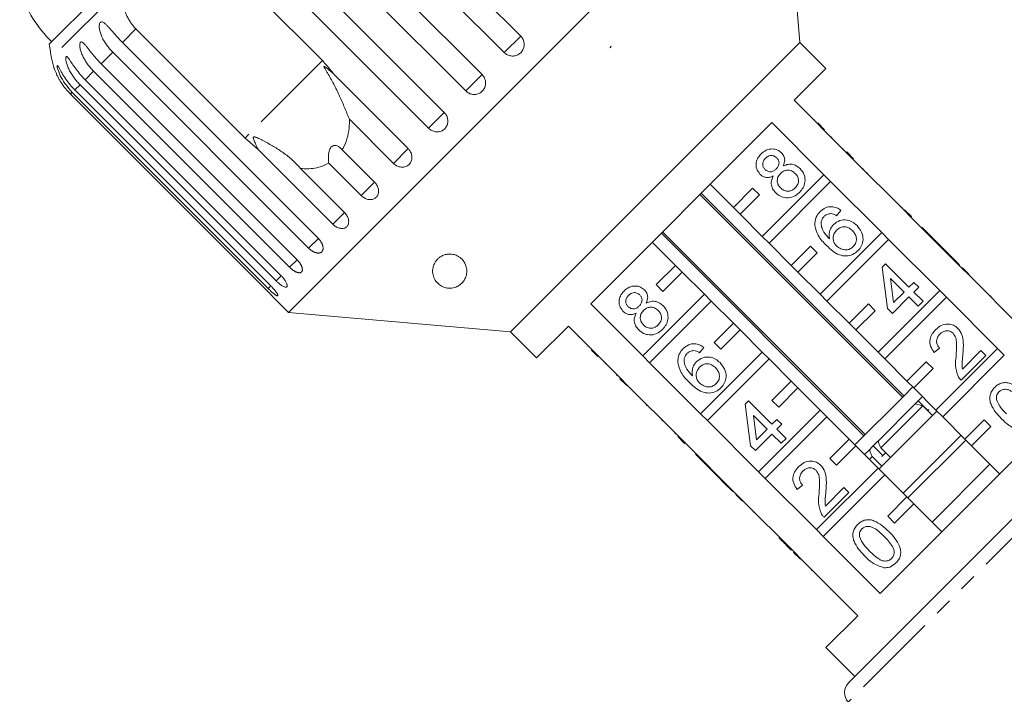
# Model space of a CAD drawing. Units: millimetres. Extents: x -132 to 592, y -84 to 357.
# Drawn here: x 239 to 312, y 273 to 323 of the extents above; entities that cross this region are included whole.
import ezdxf

# ---------------------------------------------------------------- set-up
doc = ezdxf.new("R2010")
doc.units = ezdxf.units.MM
doc.linetypes.add('PHANTOM', pattern=[12.7, 6.35, -1.27, 1.27, -1.27, 1.27, -1.27])

msp = doc.modelspace()

# ---------------------------------------------------------------- linework, layer by layer
at = {"color": 7, "linetype": 'Continuous', "lineweight": 15}
for p, q in [((295.107, 337.174), (259.045, 301.112)), ((296.531, 320.901), (295.107, 337.174)), ((261.705, 335.727), (276.066, 321.366)), ((274.853, 320.154), (260.492, 334.514)), ((258.878, 332.9), (273.239, 318.54)), ((272.041, 317.342), (257.681, 331.703)), ((256.107, 330.129), (270.467, 315.768)), ((269.314, 314.614), (254.953, 328.975)), ((253.537, 327.559), (261.533, 319.562)), ((247.378, 326.619), (241.518, 320.76)), ((255.864, 313.893), (247.868, 321.89)), ((246.876, 320.898), (261.236, 306.537)), ((296.531, 320.901), (275.318, 299.688)), ((282.615, 320.508), (282.677, 320.613)), ((282.699, 320.591), (282.615, 320.508)), ((282.677, 320.613), (282.699, 320.591)), ((298.44, 318.992), (296.531, 320.901)), ((260.524, 305.824), (246.163, 320.185)), ((245.317, 319.339), (259.678, 304.978)), ((296.107, 316.659), (298.44, 318.992)), ((259.127, 304.428), (244.767, 318.788)), ((262.348, 318.589), (267.818, 313.119)), ((258.133, 303.434), (243.772, 317.794)), ((244.147, 318.169), (258.508, 303.808)), ((243.078, 317.1), (257.438, 302.739)), ((257.565, 302.866), (243.205, 317.227)), ((243.394, 317.416), (257.755, 303.056)), ((299.925, 312.84), (296.107, 316.659)), ((296.897, 315.939), (296.862, 315.903)), ((266.738, 312.038), (263.511, 315.265)), ((281.196, 301.748), (294.471, 315.023)), ((294.471, 315.023), (298.289, 311.205)), ((297.599, 315.238), (297.563, 315.202)), ((297.839, 314.997), (298.334, 314.502)), ((298.153, 314.683), (298.117, 314.648)), ((298.859, 313.977), (298.824, 313.942)), ((256.818, 313.058), (255.864, 313.893)), ((262.288, 307.588), (256.818, 313.058)), ((262.98, 313.035), (265.357, 310.658)), ((299.713, 313.123), (299.678, 313.088)), ((299.961, 312.876), (299.925, 312.84)), ((299.925, 312.84), (300.42, 312.345)), ((299.961, 312.876), (300.456, 312.381)), ((264.376, 309.677), (261.999, 312.054)), ((300.456, 312.381), (300.42, 312.345)), ((304.168, 308.598), (300.42, 312.345)), ((259.918, 311.673), (263.145, 308.446)), ((298.289, 311.205), (293.773, 306.689)), ((298.784, 310.71), (298.289, 311.205)), ((301.175, 311.661), (301.139, 311.626)), ((301.491, 311.346), (301.455, 311.31)), ((291.652, 308.81), (289.955, 310.507)), ((294.268, 306.194), (298.784, 310.71)), ((298.784, 310.71), (302.532, 306.962)), ((289.203, 309.755), (304.052, 294.906)), ((304.142, 294.995), (289.292, 309.844)), ((293.066, 310.224), (291.652, 308.81)), ((292.147, 308.315), (293.561, 309.729)), ((293.561, 309.729), (293.066, 310.224)), ((302.653, 310.183), (302.618, 310.147)), ((291.652, 308.81), (292.147, 308.315)), ((293.773, 306.689), (292.147, 308.315)), ((299.534, 308.595), (299.214, 308.203)), ((303.991, 308.846), (303.955, 308.81)), ((304.203, 308.633), (304.168, 308.598)), ((304.168, 308.598), (304.663, 308.103)), ((304.203, 308.633), (304.698, 308.138)), ((304.698, 308.138), (304.663, 308.103)), ((308.411, 304.355), (304.663, 308.103)), ((286.375, 306.927), (301.224, 292.078)), ((301.314, 292.167), (286.464, 307.016)), ((302.532, 306.962), (298.016, 302.446)), ((303.027, 306.467), (302.532, 306.962)), ((305.488, 307.349), (305.452, 307.313)), ((307.199, 305.638), (305.488, 307.349)), ((285.712, 306.264), (287.409, 304.567)), ((293.773, 306.689), (294.268, 306.194)), ((295.895, 304.567), (294.268, 306.194)), ((298.511, 301.951), (303.027, 306.467)), ((303.027, 306.467), (306.775, 302.719)), ((297.309, 305.981), (295.895, 304.567)), ((296.39, 304.072), (297.804, 305.486)), ((297.804, 305.486), (297.309, 305.981)), ((307.199, 305.638), (307.163, 305.602)), ((307.555, 305.281), (307.199, 305.638)), ((307.555, 305.281), (307.52, 305.246)), ((308.232, 304.604), (307.555, 305.281)), ((287.409, 304.567), (285.995, 303.153)), ((287.904, 304.072), (287.409, 304.567)), ((295.895, 304.567), (296.39, 304.072)), ((302.564, 304.425), (302.814, 304.675)), ((302.814, 304.675), (304.525, 302.964)), ((308.232, 304.604), (308.197, 304.569)), ((286.49, 302.658), (287.904, 304.072)), ((287.904, 304.072), (289.531, 302.446)), ((298.016, 302.446), (296.39, 304.072)), ((302.956, 301.395), (302.564, 304.425)), ((308.446, 304.39), (308.411, 304.355)), ((308.411, 304.355), (308.905, 303.86)), ((308.446, 304.39), (308.941, 303.895)), ((308.941, 303.895), (308.905, 303.86)), ((312.653, 300.112), (308.905, 303.86)), ((285.995, 303.153), (286.49, 302.658)), ((304.168, 302.607), (303.167, 303.609)), ((303.167, 303.609), (303.396, 301.835)), ((304.525, 302.964), (304.881, 303.32)), ((304.881, 303.32), (305.238, 302.964)), ((309.729, 303.107), (309.694, 303.072)), ((289.531, 302.446), (285.015, 297.93)), ((290.026, 301.951), (289.531, 302.446)), ((298.016, 302.446), (298.511, 301.951)), ((306.775, 302.719), (302.259, 298.203)), ((303.396, 301.835), (304.168, 302.607)), ((305.238, 302.964), (304.881, 302.607)), ((304.881, 302.607), (305.558, 301.93)), ((307.27, 302.224), (306.775, 302.719)), ((258.04, 302.117), (259.045, 301.112)), ((285.015, 297.93), (281.196, 301.748)), ((285.51, 297.435), (290.026, 301.951)), ((290.026, 301.951), (291.652, 300.325)), ((300.137, 300.325), (298.511, 301.951)), ((301.552, 301.739), (300.137, 300.325)), ((302.047, 301.244), (301.552, 301.739)), ((302.754, 297.708), (307.27, 302.224)), ((304.525, 302.251), (303.313, 301.039)), ((305.202, 301.573), (304.525, 302.251)), ((305.558, 301.93), (305.202, 301.573)), ((307.27, 302.224), (311.017, 298.477)), ((310.514, 302.323), (310.478, 302.287)), ((310.549, 302.287), (310.514, 302.323)), ((310.549, 302.287), (310.514, 302.252)), ((259.045, 301.112), (275.318, 299.688)), ((300.632, 299.83), (302.047, 301.244)), ((303.313, 301.039), (302.956, 301.395)), ((311.47, 301.366), (311.435, 301.331)), ((291.652, 300.325), (290.238, 298.91)), ((292.147, 299.83), (291.652, 300.325)), ((300.137, 300.325), (300.632, 299.83)), ((275.318, 299.688), (277.227, 297.779)), ((277.227, 297.779), (279.561, 300.112)), ((279.561, 300.112), (283.379, 296.294)), ((290.733, 298.415), (292.147, 299.83)), ((292.147, 299.83), (293.773, 298.203)), ((302.259, 298.203), (300.632, 299.83)), ((280.28, 299.322), (280.316, 299.357)), ((290.238, 298.91), (290.733, 298.415)), ((280.991, 298.612), (281.026, 298.647)), ((281.717, 297.885), (281.222, 298.38)), ((281.536, 298.066), (281.571, 298.102)), ((289.494, 298.554), (289.173, 298.162)), ((293.773, 298.203), (289.257, 293.687)), ((294.268, 297.708), (293.773, 298.203)), ((302.259, 298.203), (302.754, 297.708)), ((306.77, 298.508), (306.378, 298.187)), ((311.017, 298.477), (306.501, 293.961)), ((308.44, 296.97), (309.8, 298.33)), ((309.8, 298.33), (310.156, 297.973)), ((311.512, 297.982), (311.017, 298.477)), ((282.251, 297.351), (282.287, 297.386)), ((285.015, 297.93), (285.51, 297.435)), ((289.257, 293.687), (285.51, 297.435)), ((289.752, 293.192), (294.268, 297.708)), ((294.268, 297.708), (295.895, 296.082)), ((304.38, 296.082), (302.754, 297.708)), ((305.794, 297.496), (304.38, 296.082)), ((306.289, 297.001), (305.794, 297.496)), ((306.996, 293.466), (311.512, 297.982)), ((310.156, 297.973), (308.339, 296.156)), ((304.875, 295.587), (306.289, 297.001)), ((283.096, 296.506), (283.132, 296.541)), ((283.344, 296.259), (283.379, 296.294)), ((283.839, 295.764), (283.344, 296.259)), ((283.874, 295.799), (283.379, 296.294)), ((295.895, 296.082), (294.481, 294.668)), ((296.39, 295.587), (295.895, 296.082)), ((300.089, 273.972), (322.247, 296.13)), ((304.38, 296.082), (304.875, 295.587)), ((283.839, 295.764), (283.874, 295.799)), ((283.874, 295.799), (287.622, 292.051)), ((294.975, 294.173), (296.39, 295.587)), ((296.39, 295.587), (298.016, 293.961)), ((304.804, 295.658), (304.115, 294.968)), ((306.501, 293.961), (304.875, 295.587)), ((284.558, 295.044), (284.593, 295.08)), ((292.523, 294.384), (292.773, 294.634)), ((292.773, 294.634), (294.484, 292.923)), ((294.481, 294.668), (294.975, 294.173)), ((304.115, 294.968), (300.562, 291.415)), ((305.282, 294.721), (304.978, 294.417)), ((305.81, 294.033), (305.202, 294.641)), ((305.511, 294.951), (305.282, 294.721)), ((285.271, 294.332), (285.306, 294.367)), ((285.271, 294.332), (285.306, 294.296)), ((285.306, 294.296), (285.342, 294.331)), ((285.52, 294.082), (285.556, 294.117)), ((292.915, 291.354), (292.523, 294.384)), ((298.016, 293.961), (293.5, 289.445)), ((298.511, 293.466), (298.016, 293.961)), ((304.978, 294.417), (302.258, 291.697)), ((306.572, 293.89), (302.329, 289.647)), ((315.684, 293.81), (302.41, 280.535)), ((305.532, 294.264), (302.457, 291.189)), ((304.978, 294.417), (305.532, 294.264)), ((305.532, 294.264), (306.239, 293.557)), ((305.969, 293.994), (305.885, 293.91)), ((306.501, 293.961), (306.996, 293.466)), ((286.422, 293.18), (286.458, 293.215)), ((289.257, 293.687), (289.752, 293.192)), ((293.5, 289.445), (289.752, 293.192)), ((294.127, 292.566), (293.126, 293.568)), ((293.126, 293.568), (293.355, 291.794)), ((293.995, 288.95), (298.511, 293.466)), ((294.484, 292.923), (294.84, 293.279)), ((294.84, 293.279), (295.197, 292.923)), ((298.511, 293.466), (300.137, 291.839)), ((308.623, 291.839), (306.996, 293.466)), ((310.037, 293.253), (308.623, 291.839)), ((310.532, 292.759), (310.037, 293.253)), ((293.355, 291.794), (294.127, 292.566)), ((295.197, 292.923), (294.84, 292.566)), ((294.84, 292.566), (295.517, 291.889)), ((309.118, 291.344), (310.532, 292.759)), ((287.374, 292.229), (287.409, 292.264)), ((287.586, 292.016), (287.622, 292.051)), ((288.081, 291.521), (287.586, 292.016)), ((288.117, 291.556), (287.622, 292.051)), ((288.081, 291.521), (288.117, 291.556)), ((288.117, 291.556), (291.864, 287.809)), ((294.484, 292.21), (293.272, 290.998)), ((295.161, 291.533), (294.484, 292.21)), ((295.517, 291.889), (295.161, 291.533)), ((300.137, 291.839), (298.723, 290.425)), ((300.632, 291.344), (300.137, 291.839)), ((302.235, 291.674), (301.837, 291.276)), ((308.34, 292.122), (304.097, 287.879)), ((308.693, 291.769), (304.451, 287.526)), ((308.623, 291.839), (309.118, 291.344)), ((293.272, 290.998), (292.915, 291.354)), ((299.218, 289.93), (300.632, 291.344)), ((300.632, 291.344), (302.259, 289.718)), ((301.621, 291.06), (301.269, 290.708)), ((301.837, 291.276), (301.621, 291.06)), ((301.899, 291.338), (302.507, 290.73)), ((303.164, 290.482), (302.457, 291.189)), ((302.814, 290.839), (302.541, 290.566)), ((311.168, 289.294), (309.118, 291.344)), ((288.871, 290.732), (288.906, 290.767)), ((288.871, 290.732), (290.582, 289.021)), ((298.723, 290.425), (299.218, 289.93)), ((301.82, 290.552), (301.622, 290.354)), ((301.82, 290.552), (302.527, 289.845)), ((293.5, 289.445), (293.995, 288.95)), ((302.259, 289.718), (297.743, 285.202)), ((302.754, 289.223), (302.259, 289.718)), ((310.461, 290.001), (306.218, 285.758)), ((290.582, 289.021), (290.617, 289.056)), ((290.582, 289.021), (290.938, 288.664)), ((290.938, 288.664), (290.973, 288.7)), ((290.938, 288.664), (291.615, 287.987)), ((297.743, 285.202), (293.995, 288.95)), ((298.238, 284.707), (302.754, 289.223)), ((302.754, 289.223), (304.38, 287.597)), ((291.615, 287.987), (291.651, 288.022)), ((296.729, 288.467), (296.337, 288.146)), ((298.399, 286.929), (299.759, 288.289)), ((299.759, 288.289), (300.116, 287.932)), ((291.829, 287.773), (291.864, 287.809)), ((292.324, 287.278), (291.829, 287.773)), ((292.359, 287.314), (291.864, 287.809)), ((292.324, 287.278), (292.359, 287.314)), ((292.359, 287.314), (296.107, 283.566)), ((300.116, 287.932), (298.298, 286.115)), ((304.38, 287.597), (302.966, 286.182)), ((304.875, 287.102), (304.38, 287.597)), ((293.112, 286.49), (293.148, 286.525)), ((303.461, 285.687), (304.875, 287.102)), ((304.875, 287.102), (306.926, 285.051)), ((302.966, 286.182), (303.461, 285.687)), ((293.88, 285.722), (293.915, 285.758)), ((297.743, 285.202), (298.238, 284.707)), ((295.02, 284.582), (295.056, 284.617)), ((302.41, 280.535), (298.238, 284.707)), ((295.536, 284.066), (295.572, 284.101)), ((295.536, 284.066), (295.893, 283.71)), ((295.893, 283.71), (295.928, 283.745)), ((296.071, 283.531), (296.107, 283.566)), ((296.566, 283.036), (296.071, 283.531)), ((296.602, 283.071), (296.107, 283.566)), ((296.566, 283.036), (296.602, 283.071)), ((296.602, 283.071), (300.774, 278.899)), ((297.39, 282.213), (297.425, 282.248)), ((297.945, 281.728), (297.91, 281.692)), ((300.206, 279.397), (300.241, 279.432)), ((300.774, 278.899), (298.44, 276.566)), ((298.44, 276.566), (300.562, 274.444))]:
    msp.add_line(p, q, dxfattribs=at)
at = {"color": 8, "linetype": 'PHANTOM', "lineweight": 0}
for p, q in [((246.935, 325.005), (241.68, 319.749)), ((247.868, 321.89), (246.876, 320.898)), ((276.066, 321.366), (274.853, 320.154)), ((246.163, 320.185), (245.317, 319.339)), ((261.533, 319.562), (255.864, 313.893)), ((244.767, 318.788), (244.147, 318.169)), ((273.239, 318.54), (272.041, 317.342)), ((243.772, 317.794), (243.394, 317.416)), ((243.205, 317.227), (243.078, 317.1)), ((270.467, 315.768), (269.314, 314.614)), ((267.818, 313.119), (266.738, 312.038)), ((265.357, 310.658), (264.376, 309.677)), ((263.145, 308.446), (262.288, 307.588)), ((261.237, 306.537), (260.524, 305.824)), ((259.678, 304.978), (259.127, 304.428)), ((258.508, 303.808), (258.133, 303.434)), ((257.763, 303.063), (257.565, 302.866)), ((323.649, 296.142), (300.077, 272.57)), ((298.799, 280.803), (298.834, 280.839))]:
    msp.add_line(p, q, dxfattribs=at)
at = {"color": 7, "linetype": 'Continuous', "lineweight": 15}
for centre, radius, start, end in [((248.766, 328.008), 10, 199.62307, 225), ((271.217, 325.003), 30, 188.1301, 190.08479), ((246.603, 320.625), 5, 190.08479, 199.23432), ((300.796, 273.265), 1, 135, 224)]:
    msp.add_arc(centre, radius, start, end, dxfattribs=at)
for points, knots in [([(247.868, 321.89), (247.803, 321.958), (247.672, 322.095), (247.499, 322.322), (247.342, 322.566), (247.208, 322.822), (247.097, 323.087), (247.009, 323.358), (246.943, 323.639), (246.888, 324.008), (246.867, 324.469), (246.913, 324.825), (246.935, 325.005)], [0, 0, 0, 0, 0.083084, 0.166793, 0.252468, 0.338818, 0.421913, 0.505601, 0.591105, 0.677212, 0.836894, 1, 1, 1, 1]), ([(246.163, 320.185), (246.085, 320.266), (245.929, 320.43), (245.718, 320.699), (245.527, 320.988), (245.37, 321.287), (245.269, 321.544), (245.213, 321.746), (245.185, 321.891), (245.173, 322.025), (245.175, 322.156), (245.2, 322.284), (245.258, 322.375), (245.343, 322.41), (245.435, 322.389), (245.528, 322.335), (245.636, 322.25), (245.769, 322.119), (245.927, 321.945), (246.087, 321.76), (246.309, 321.504), (246.569, 321.211), (246.784, 320.992), (246.876, 320.898)], [0, 0, 0, 0, 0.065113, 0.130634, 0.197624, 0.265287, 0.325715, 0.356656, 0.387962, 0.413091, 0.438797, 0.471408, 0.504272, 0.532549, 0.568464, 0.595382, 0.623016, 0.672124, 0.722422, 0.77207, 0.822096, 0.924107, 1, 1, 1, 1]), ([(274.853, 320.154), (274.929, 320.091), (275.081, 319.966), (275.371, 319.888), (275.667, 319.904), (275.938, 320.019), (276.154, 320.216), (276.292, 320.473), (276.337, 320.761), (276.285, 321.049), (276.175, 321.25), (276.087, 321.344), (276.066, 321.366)], [0, 0, 0, 0, 0.108578, 0.217172, 0.325379, 0.432579, 0.538828, 0.644617, 0.750645, 0.857487, 0.965356, 1, 1, 1, 1]), ([(244.767, 318.788), (244.689, 318.87), (244.532, 319.033), (244.321, 319.303), (244.13, 319.591), (243.971, 319.889), (243.868, 320.142), (243.807, 320.339), (243.775, 320.48), (243.756, 320.608), (243.75, 320.732), (243.764, 320.848), (243.808, 320.925), (243.876, 320.943), (243.952, 320.907), (244.033, 320.84), (244.128, 320.742), (244.248, 320.598), (244.394, 320.413), (244.545, 320.218), (244.757, 319.953), (245.011, 319.654), (245.226, 319.433), (245.317, 319.339)], [0, 0, 0, 0, 0.065113, 0.130634, 0.197624, 0.265287, 0.325715, 0.356656, 0.387962, 0.413091, 0.438797, 0.471408, 0.504272, 0.532549, 0.568464, 0.595382, 0.623016, 0.672124, 0.722422, 0.77207, 0.822096, 0.924107, 1, 1, 1, 1]), ([(243.772, 317.794), (243.694, 317.876), (243.538, 318.039), (243.326, 318.308), (243.133, 318.594), (242.971, 318.889), (242.862, 319.136), (242.795, 319.328), (242.757, 319.462), (242.732, 319.584), (242.717, 319.698), (242.718, 319.802), (242.745, 319.862), (242.795, 319.862), (242.856, 319.811), (242.924, 319.731), (243.006, 319.62), (243.114, 319.464), (243.248, 319.266), (243.391, 319.063), (243.594, 318.789), (243.842, 318.485), (244.056, 318.263), (244.147, 318.169)], [0, 0, 0, 0, 0.065113, 0.130634, 0.197624, 0.265287, 0.325715, 0.356656, 0.387962, 0.413091, 0.438797, 0.471408, 0.504272, 0.532549, 0.568464, 0.595382, 0.623016, 0.672124, 0.722422, 0.77207, 0.822096, 0.924107, 1, 1, 1, 1]), ([(241.881, 318.98), (241.881, 318.982), (241.877, 318.991), (241.891, 318.953), (241.92, 318.876), (241.963, 318.77), (242.021, 318.635), (242.105, 318.454), (242.218, 318.237), (242.346, 318.019), (242.535, 317.731), (242.774, 317.417), (242.987, 317.195), (243.078, 317.1)], [0, 0, 0, 0, 0.009151, 0.065671, 0.137457, 0.191261, 0.246494, 0.344649, 0.445184, 0.544419, 0.64441, 0.848306, 1, 1, 1, 1]), ([(243.205, 317.227), (242.905, 317.577), (242.467, 318.09), (242.18, 318.778), (242.103, 319.056), (242.086, 319.17), (242.096, 319.213), (242.128, 319.195), (242.187, 319.108), (242.311, 318.889), (242.593, 318.392), (242.972, 317.856), (243.304, 317.511), (243.394, 317.416)], [0, 0, 0, 0, 0.264793, 0.3872627, 0.4380997, 0.4708121, 0.503779, 0.5321446, 0.5681717, 0.6227325, 0.7221881, 0.9238693, 1, 1, 1, 1]), ([(261.533, 319.562), (261.782, 319.294), (262.07, 318.983), (262.314, 318.637), (262.348, 318.589)], [0, 0, 0, 0, 0.859315, 1, 1, 1, 1]), ([(262.348, 318.589), (262.301, 318.633), (262.19, 318.738), (262.041, 318.867), (261.905, 318.978), (261.818, 319.045), (261.748, 319.094), (261.703, 319.122), (261.672, 319.135), (261.657, 319.137), (261.65, 319.132), (261.648, 319.121), (261.653, 319.099), (261.667, 319.066), (261.693, 319.018), (261.732, 318.949), (261.802, 318.833), (261.94, 318.603), (262.137, 318.267), (262.365, 317.846), (262.584, 317.412), (262.788, 316.979), (262.98, 316.548), (263.13, 316.194), (263.248, 315.909), (263.336, 315.693), (263.424, 315.478), (263.482, 315.336), (263.511, 315.265)], [0, 0, 0, 0, 0.038178, 0.090614, 0.116881, 0.143184, 0.156402, 0.16975, 0.17654, 0.18019, 0.183477, 0.187141, 0.190766, 0.200588, 0.210315, 0.224916, 0.247698, 0.290203, 0.380391, 0.470871, 0.562232, 0.653901, 0.739361, 0.825162, 0.868686, 0.912275, 0.956091, 1, 1, 1, 1]), ([(272.041, 317.342), (272.077, 317.309), (272.15, 317.243), (272.277, 317.169), (272.414, 317.115), (272.557, 317.086), (272.704, 317.08), (272.847, 317.1), (272.985, 317.144), (273.112, 317.21), (273.226, 317.297), (273.322, 317.401), (273.4, 317.521), (273.456, 317.652), (273.49, 317.791), (273.5, 317.934), (273.486, 318.078), (273.448, 318.218), (273.387, 318.351), (273.324, 318.445), (273.272, 318.506), (273.25, 318.529), (273.239, 318.54)], [0, 0, 0, 0, 0.053522, 0.108588, 0.162112, 0.217197, 0.270523, 0.325425, 0.378254, 0.432643, 0.485009, 0.538908, 0.591054, 0.644707, 0.696977, 0.750741, 0.803414, 0.857588, 0.910765, 0.965463, 0.982707, 1, 1, 1, 1]), ([(269.314, 314.614), (269.35, 314.582), (269.422, 314.516), (269.548, 314.44), (269.683, 314.385), (269.824, 314.353), (269.968, 314.345), (270.108, 314.361), (270.242, 314.401), (270.365, 314.463), (270.476, 314.547), (270.568, 314.647), (270.642, 314.764), (270.695, 314.891), (270.726, 315.027), (270.734, 315.167), (270.717, 315.31), (270.678, 315.448), (270.616, 315.58), (270.552, 315.673), (270.5, 315.734), (270.478, 315.757), (270.467, 315.768)], [0, 0, 0, 0, 0.0535219, 0.1085881, 0.1621116, 0.2171971, 0.2705235, 0.3254245, 0.3782544, 0.4326434, 0.4850094, 0.5389075, 0.5910544, 0.6447075, 0.6969772, 0.7507406, 0.8034144, 0.8575877, 0.9107653, 0.9654628, 0.9827068, 1, 1, 1, 1]), ([(263.511, 315.265), (263.512, 315.121), (263.515, 314.696), (263.408, 314.006), (263.198, 313.414), (263.024, 313.111), (262.98, 313.035)], [0, 0, 0, 0, 0.177943, 0.522436, 0.880483, 1, 1, 1, 1]), ([(259.918, 311.673), (259.83, 311.779), (259.652, 311.991), (259.343, 312.284), (259.009, 312.563), (258.554, 312.899), (257.963, 313.279), (257.351, 313.621), (256.931, 313.832), (256.735, 313.918), (256.648, 313.951), (256.584, 313.97), (256.54, 313.978), (256.508, 313.976), (256.489, 313.97), (256.477, 313.958), (256.468, 313.942), (256.463, 313.904), (256.481, 313.816), (256.528, 313.69), (256.606, 313.506), (256.703, 313.296), (256.78, 313.138), (256.818, 313.058)], [0, 0, 0, 0, 0.085186, 0.17101, 0.258375, 0.346134, 0.505331, 0.66615, 0.745116, 0.770693, 0.786808, 0.797473, 0.807796, 0.811778, 0.815802, 0.818571, 0.821334, 0.825999, 0.839652, 0.870495, 0.90164, 0.950789, 1, 1, 1, 1]), ([(262.98, 313.035), (262.865, 313.147), (262.703, 313.305), (262.446, 313.364), (262.284, 313.331), (262.157, 313.222), (262.061, 313.058), (261.986, 312.787), (261.964, 312.433), (261.988, 312.177), (261.999, 312.054)], [0, 0, 0, 0, 0.248281, 0.347973, 0.448592, 0.520497, 0.592339, 0.692714, 0.852659, 1, 1, 1, 1]), ([(266.738, 312.038), (266.813, 311.975), (266.963, 311.848), (267.241, 311.757), (267.517, 311.755), (267.767, 311.847), (267.96, 312.022), (268.077, 312.258), (268.106, 312.529), (268.042, 312.806), (267.927, 313.003), (267.84, 313.096), (267.818, 313.119)], [0, 0, 0, 0, 0.1085777, 0.2171715, 0.3253792, 0.4325788, 0.5388276, 0.6446174, 0.7506446, 0.8574871, 0.9653559, 1, 1, 1, 1]), ([(293.606, 311.245), (293.51, 311.369), (293.317, 311.617), (293.301, 312.071), (293.44, 312.451), (293.603, 312.634), (293.684, 312.726)], [0, 0, 0, 0, 0.279271, 0.558676, 0.779074, 1, 1, 1, 1]), ([(293.684, 312.726), (293.805, 312.829), (294.045, 313.035), (294.489, 313.118), (294.895, 313.041), (295.087, 312.883), (295.183, 312.804)], [0, 0, 0, 0, 0.280348, 0.559692, 0.779821, 1, 1, 1, 1]), ([(294.836, 312.438), (294.767, 312.493), (294.63, 312.602), (294.377, 312.623), (294.163, 312.546), (294.061, 312.455), (294.01, 312.409)], [0, 0, 0, 0, 0.279693, 0.559145, 0.779317, 1, 1, 1, 1]), ([(295.183, 312.804), (295.246, 312.73), (295.37, 312.581), (295.453, 312.23), (295.368, 311.992), (295.316, 311.847)], [0, 0, 0, 0, 0.280612, 0.560833, 1, 1, 1, 1]), ([(261.999, 312.054), (261.763, 311.938), (261.351, 311.737), (260.682, 311.636), (260.221, 311.639), (259.963, 311.668), (259.918, 311.673)], [0, 0, 0, 0, 0.376312, 0.655075, 0.940634, 1, 1, 1, 1]), ([(294.01, 312.409), (293.953, 312.345), (293.84, 312.217), (293.792, 311.976), (293.836, 311.756), (293.921, 311.652), (293.964, 311.6)], [0, 0, 0, 0, 0.2803652, 0.5593665, 0.7797012, 1, 1, 1, 1]), ([(294.797, 311.628), (294.854, 311.693), (294.968, 311.821), (295.016, 312.064), (294.966, 312.283), (294.879, 312.387), (294.836, 312.438)], [0, 0, 0, 0, 0.280478, 0.559259, 0.779576, 1, 1, 1, 1]), ([(295.316, 311.847), (295.432, 311.895), (295.665, 311.992), (296.132, 311.973), (296.392, 311.773), (296.551, 311.65)], [0, 0, 0, 0, 0.281226, 0.561787, 1, 1, 1, 1]), ([(294.581, 311.112), (294.489, 311.074), (294.306, 310.999), (294.023, 310.998), (293.781, 311.09), (293.664, 311.193), (293.606, 311.245)], [0, 0, 0, 0, 0.28031, 0.559637, 0.779691, 1, 1, 1, 1]), ([(293.964, 311.6), (294.033, 311.543), (294.17, 311.431), (294.428, 311.406), (294.643, 311.489), (294.746, 311.582), (294.797, 311.628)], [0, 0, 0, 0, 0.279936, 0.558845, 0.779075, 1, 1, 1, 1]), ([(294.759, 309.877), (294.676, 309.974), (294.51, 310.165), (294.414, 310.516), (294.447, 310.844), (294.536, 311.022), (294.581, 311.112)], [0, 0, 0, 0, 0.280187, 0.559469, 0.779548, 1, 1, 1, 1]), ([(295.107, 311.297), (295.034, 311.211), (294.889, 311.04), (294.854, 310.718), (294.937, 310.44), (295.052, 310.307), (295.109, 310.241)], [0, 0, 0, 0, 0.280111, 0.558976, 0.779307, 1, 1, 1, 1]), ([(296.189, 311.299), (296.101, 311.372), (295.924, 311.518), (295.595, 311.561), (295.31, 311.474), (295.174, 311.356), (295.107, 311.297)], [0, 0, 0, 0, 0.27997, 0.559316, 0.779349, 1, 1, 1, 1]), ([(296.187, 310.238), (296.26, 310.324), (296.406, 310.495), (296.447, 310.819), (296.362, 311.099), (296.247, 311.232), (296.189, 311.299)], [0, 0, 0, 0, 0.280192, 0.559073, 0.779305, 1, 1, 1, 1]), ([(296.551, 311.65), (296.665, 311.506), (296.893, 311.218), (296.933, 310.69), (296.789, 310.238), (296.6, 310.022), (296.505, 309.914)], [0, 0, 0, 0, 0.279532, 0.559025, 0.779261, 1, 1, 1, 1]), ([(264.376, 309.677), (264.451, 309.613), (264.6, 309.485), (264.868, 309.384), (265.132, 309.369), (265.365, 309.446), (265.541, 309.603), (265.642, 309.823), (265.658, 310.082), (265.585, 310.349), (265.467, 310.542), (265.379, 310.635), (265.357, 310.658)], [0, 0, 0, 0, 0.1085777, 0.2171715, 0.3253792, 0.4325788, 0.5388276, 0.6446174, 0.7506446, 0.8574871, 0.9653559, 1, 1, 1, 1]), ([(296.505, 309.914), (296.363, 309.795), (296.081, 309.557), (295.557, 309.481), (295.09, 309.597), (294.87, 309.784), (294.759, 309.877)], [0, 0, 0, 0, 0.280131, 0.559335, 0.779523, 1, 1, 1, 1]), ([(295.109, 310.241), (295.197, 310.167), (295.371, 310.021), (295.7, 309.969), (295.98, 310.067), (296.118, 310.181), (296.187, 310.238)], [0, 0, 0, 0, 0.280552, 0.558516, 0.77917, 1, 1, 1, 1]), ([(298.019, 308.506), (298.14, 308.608), (298.38, 308.812), (298.828, 308.894), (299.228, 308.804), (299.432, 308.665), (299.534, 308.595)], [0, 0, 0, 0, 0.280049, 0.559187, 0.779374, 1, 1, 1, 1]), ([(262.288, 307.588), (262.323, 307.555), (262.395, 307.488), (262.514, 307.406), (262.638, 307.339), (262.764, 307.293), (262.89, 307.266), (263.009, 307.262), (263.12, 307.279), (263.219, 307.317), (263.304, 307.376), (263.372, 307.451), (263.422, 307.544), (263.453, 307.648), (263.463, 307.764), (263.452, 307.886), (263.421, 308.013), (263.369, 308.139), (263.299, 308.263), (263.231, 308.352), (263.178, 308.413), (263.156, 308.435), (263.145, 308.446)], [0, 0, 0, 0, 0.053522, 0.108588, 0.162112, 0.217197, 0.270523, 0.325425, 0.378254, 0.432643, 0.485009, 0.538908, 0.591054, 0.644707, 0.696977, 0.750741, 0.803414, 0.857588, 0.910765, 0.965463, 0.982707, 1, 1, 1, 1]), ([(297.622, 307.478), (297.633, 307.695), (297.653, 308.085), (297.907, 308.377), (298.019, 308.506)], [0, 0, 0, 0, 0.55838, 1, 1, 1, 1]), ([(298.316, 308.162), (298.261, 308.097), (298.162, 307.983), (298.116, 307.839), (298.095, 307.776)], [0, 0, 0, 0, 0.559717, 1, 1, 1, 1]), ([(298.8, 308.36), (298.698, 308.35), (298.515, 308.332), (298.377, 308.214), (298.316, 308.162)], [0, 0, 0, 0, 0.559004, 1, 1, 1, 1]), ([(299.214, 308.203), (299.141, 308.247), (299.013, 308.324), (298.865, 308.349), (298.8, 308.36)], [0, 0, 0, 0, 0.560488, 1, 1, 1, 1]), ([(298.482, 306.012), (298.253, 306.248), (297.846, 306.669), (297.691, 307.231), (297.622, 307.478)], [0, 0, 0, 0, 0.561396, 1, 1, 1, 1]), ([(298.095, 307.776), (298.095, 307.64), (298.095, 307.369), (298.307, 306.925), (298.544, 306.672), (298.689, 306.518)], [0, 0, 0, 0, 0.279359, 0.559176, 1, 1, 1, 1]), ([(298.689, 306.518), (298.675, 306.736), (298.651, 307.125), (298.892, 307.427), (298.998, 307.56)], [0, 0, 0, 0, 0.558625, 1, 1, 1, 1]), ([(298.998, 307.56), (299.143, 307.671), (299.432, 307.892), (299.957, 307.911), (300.401, 307.761), (300.615, 307.573), (300.722, 307.479)], [0, 0, 0, 0, 0.279141, 0.558815, 0.77917, 1, 1, 1, 1]), ([(300.722, 307.479), (300.843, 307.33), (301.086, 307.032), (301.197, 306.491), (301.085, 305.997), (300.891, 305.765), (300.794, 305.649)], [0, 0, 0, 0, 0.28023, 0.559761, 0.779759, 1, 1, 1, 1]), ([(299.22, 307.141), (299.144, 307.046), (298.992, 306.857), (298.949, 306.511), (299.03, 306.205), (299.155, 306.061), (299.218, 305.989)], [0, 0, 0, 0, 0.27974, 0.559339, 0.779412, 1, 1, 1, 1]), ([(300.377, 307.112), (300.284, 307.192), (300.098, 307.353), (299.748, 307.42), (299.438, 307.332), (299.293, 307.204), (299.22, 307.141)], [0, 0, 0, 0, 0.2804558, 0.5593637, 0.7793112, 1, 1, 1, 1]), ([(300.446, 305.943), (300.524, 306.04), (300.679, 306.235), (300.69, 306.598), (300.571, 306.895), (300.441, 307.039), (300.377, 307.112)], [0, 0, 0, 0, 0.279489, 0.558551, 0.778978, 1, 1, 1, 1]), ([(260.524, 305.824), (260.541, 305.807), (260.575, 305.774), (260.63, 305.726), (260.688, 305.681), (260.746, 305.639), (260.805, 305.602), (260.864, 305.569), (260.924, 305.539), (260.984, 305.515), (261.042, 305.495), (261.099, 305.48), (261.155, 305.47), (261.209, 305.465), (261.26, 305.466), (261.308, 305.471), (261.354, 305.482), (261.396, 305.498), (261.434, 305.518), (261.468, 305.543), (261.498, 305.573), (261.524, 305.607), (261.545, 305.645), (261.562, 305.687), (261.574, 305.732), (261.581, 305.781), (261.583, 305.831), (261.581, 305.885), (261.573, 305.941), (261.561, 305.998), (261.544, 306.057), (261.522, 306.116), (261.496, 306.176), (261.465, 306.236), (261.43, 306.296), (261.391, 306.355), (261.348, 306.413), (261.307, 306.462), (261.269, 306.504), (261.247, 306.526), (261.236, 306.537)], [0, 0, 0, 0, 0.026669, 0.053522, 0.080956, 0.108591, 0.13526, 0.162115, 0.189558, 0.217204, 0.243774, 0.270531, 0.297881, 0.325437, 0.35176, 0.378268, 0.405362, 0.432661, 0.458753, 0.485028, 0.511879, 0.538929, 0.564913, 0.591076, 0.617807, 0.644732, 0.670777, 0.697001, 0.723788, 0.750767, 0.777014, 0.80344, 0.830431, 0.857615, 0.884113, 0.910793, 0.938044, 0.965492, 0.982722, 1, 1, 1, 1]), ([(300.794, 305.649), (300.667, 305.542), (300.412, 305.329), (299.912, 305.221), (299.19, 305.356), (298.774, 305.741), (298.482, 306.012)], [0, 0, 0, 0, 0.186919, 0.373549, 0.560232, 1, 1, 1, 1]), ([(299.218, 305.989), (299.318, 305.909), (299.52, 305.749), (299.882, 305.675), (300.213, 305.746), (300.369, 305.877), (300.446, 305.943)], [0, 0, 0, 0, 0.280082, 0.55977, 0.779688, 1, 1, 1, 1]), ([(270.118, 305.147), (270.187, 305.193), (270.291, 305.262), (270.469, 305.332), (270.65, 305.381), (270.876, 305.401), (271.094, 305.376), (271.266, 305.33), (271.431, 305.262), (271.595, 305.163), (271.78, 305.006), (271.941, 304.797), (272.047, 304.566), (272.1, 304.352), (272.124, 304.097), (272.085, 303.817), (271.961, 303.522), (271.793, 303.29), (271.596, 303.12), (271.401, 303.01), (271.229, 302.942), (271.026, 302.897), (270.813, 302.888), (270.59, 302.916), (270.395, 302.978), (270.226, 303.063), (270.047, 303.186), (269.876, 303.36), (269.743, 303.571), (269.661, 303.779), (269.618, 303.981), (269.608, 304.193), (269.635, 304.409), (269.704, 304.63), (269.811, 304.829), (269.946, 305.004), (270.06, 305.099), (270.118, 305.147)], [0, 0, 0, 0, 0.025518, 0.038218, 0.051391, 0.07386, 0.093799, 0.108918, 0.12446, 0.148352, 0.172875, 0.213215, 0.254618, 0.284266, 0.314131, 0.375293, 0.418036, 0.461577, 0.499028, 0.517721, 0.536996, 0.554955, 0.573043, 0.589243, 0.612891, 0.633213, 0.654038, 0.696036, 0.739026, 0.773703, 0.808624, 0.844314, 0.880288, 0.915277, 0.95079, 0.975116, 1, 1, 1, 1]), ([(259.127, 304.428), (259.144, 304.411), (259.179, 304.377), (259.233, 304.329), (259.289, 304.282), (259.345, 304.238), (259.402, 304.198), (259.458, 304.162), (259.514, 304.129), (259.569, 304.1), (259.623, 304.076), (259.675, 304.056), (259.725, 304.04), (259.773, 304.03), (259.818, 304.024), (259.86, 304.024), (259.899, 304.028), (259.934, 304.037), (259.966, 304.051), (259.993, 304.069), (260.016, 304.092), (260.036, 304.119), (260.05, 304.15), (260.06, 304.185), (260.066, 304.224), (260.067, 304.267), (260.063, 304.312), (260.055, 304.359), (260.043, 304.41), (260.025, 304.463), (260.004, 304.517), (259.978, 304.572), (259.948, 304.628), (259.914, 304.686), (259.876, 304.742), (259.835, 304.799), (259.791, 304.855), (259.748, 304.904), (259.711, 304.945), (259.689, 304.967), (259.678, 304.978)], [0, 0, 0, 0, 0.026669, 0.053522, 0.080956, 0.108591, 0.13526, 0.162115, 0.189558, 0.217204, 0.243774, 0.270531, 0.297881, 0.325437, 0.35176, 0.378268, 0.405362, 0.432661, 0.458753, 0.485028, 0.511879, 0.538929, 0.564913, 0.591076, 0.617807, 0.644732, 0.670777, 0.697001, 0.723788, 0.750767, 0.777014, 0.80344, 0.830431, 0.857615, 0.884113, 0.910793, 0.938044, 0.965492, 0.982722, 1, 1, 1, 1]), ([(258.133, 303.434), (258.157, 303.41), (258.204, 303.363), (258.289, 303.287), (258.386, 303.206), (258.492, 303.127), (258.593, 303.062), (258.685, 303.013), (258.768, 302.982), (258.836, 302.969), (258.891, 302.975), (258.929, 302.999), (258.95, 303.041), (258.954, 303.099), (258.941, 303.172), (258.91, 303.257), (258.863, 303.353), (258.801, 303.456), (258.724, 303.564), (258.646, 303.66), (258.573, 303.742), (258.529, 303.786), (258.508, 303.808)], [0, 0, 0, 0, 0.036863, 0.074218, 0.127887, 0.183124, 0.236574, 0.2916, 0.34459, 0.399146, 0.451637, 0.505669, 0.557846, 0.611537, 0.663729, 0.717416, 0.769939, 0.823958, 0.876977, 0.931509, 0.965562, 1, 1, 1, 1]), ([(258.04, 302.117), (258.04, 302.117), (258.04, 302.116), (258.037, 302.12), (258.029, 302.129), (258.017, 302.142), (258.001, 302.159), (257.981, 302.18), (257.957, 302.205), (257.93, 302.234), (257.899, 302.266), (257.865, 302.302), (257.828, 302.341), (257.788, 302.382), (257.746, 302.426), (257.701, 302.473), (257.654, 302.52), (257.606, 302.57), (257.556, 302.621), (257.511, 302.666), (257.471, 302.706), (257.449, 302.728), (257.438, 302.739)], [0, 0, 0, 0, 0.0237676, 0.077868, 0.1298344, 0.182161, 0.235621, 0.2894714, 0.3415613, 0.3940092, 0.447581, 0.5015389, 0.5540321, 0.6068848, 0.6608655, 0.7152338, 0.7682288, 0.8215874, 0.8760897, 0.9309857, 0.9654436, 1, 1, 1, 1]), ([(257.565, 302.866), (257.589, 302.843), (257.636, 302.795), (257.719, 302.717), (257.811, 302.631), (257.91, 302.545), (258.001, 302.47), (258.082, 302.41), (258.151, 302.365), (258.205, 302.338), (258.244, 302.328), (258.267, 302.337), (258.273, 302.364), (258.262, 302.407), (258.234, 302.466), (258.191, 302.538), (258.133, 302.623), (258.061, 302.717), (257.977, 302.818), (257.895, 302.91), (257.82, 302.99), (257.777, 303.034), (257.755, 303.056)], [0, 0, 0, 0, 0.036863, 0.074218, 0.127887, 0.183124, 0.236574, 0.2916, 0.34459, 0.399146, 0.451637, 0.505669, 0.557846, 0.611537, 0.663729, 0.717416, 0.769939, 0.823958, 0.876977, 0.931509, 0.965562, 1, 1, 1, 1]), ([(283.565, 301.204), (283.469, 301.328), (283.276, 301.576), (283.261, 302.03), (283.399, 302.41), (283.562, 302.593), (283.643, 302.685)], [0, 0, 0, 0, 0.279271, 0.558676, 0.779074, 1, 1, 1, 1]), ([(283.643, 302.685), (283.764, 302.788), (284.004, 302.994), (284.448, 303.077), (284.854, 303), (285.046, 302.842), (285.142, 302.763)], [0, 0, 0, 0, 0.280348, 0.559692, 0.779821, 1, 1, 1, 1]), ([(284.795, 302.397), (284.726, 302.452), (284.589, 302.561), (284.336, 302.582), (284.122, 302.505), (284.02, 302.414), (283.969, 302.368)], [0, 0, 0, 0, 0.279693, 0.559145, 0.779317, 1, 1, 1, 1]), ([(284.756, 301.588), (284.813, 301.652), (284.927, 301.781), (284.975, 302.023), (284.925, 302.242), (284.839, 302.346), (284.795, 302.397)], [0, 0, 0, 0, 0.280478, 0.559259, 0.779576, 1, 1, 1, 1]), ([(285.142, 302.763), (285.205, 302.689), (285.33, 302.54), (285.412, 302.189), (285.327, 301.951), (285.275, 301.806)], [0, 0, 0, 0, 0.280612, 0.560833, 1, 1, 1, 1]), ([(283.969, 302.368), (283.912, 302.304), (283.799, 302.176), (283.751, 301.935), (283.795, 301.715), (283.88, 301.611), (283.923, 301.559)], [0, 0, 0, 0, 0.2803652, 0.5593665, 0.7797012, 1, 1, 1, 1]), ([(285.275, 301.806), (285.392, 301.854), (285.624, 301.951), (286.091, 301.932), (286.351, 301.732), (286.51, 301.609)], [0, 0, 0, 0, 0.281226, 0.561787, 1, 1, 1, 1]), ([(284.54, 301.071), (284.448, 301.033), (284.265, 300.958), (283.982, 300.957), (283.74, 301.049), (283.623, 301.152), (283.565, 301.204)], [0, 0, 0, 0, 0.28031, 0.559637, 0.779691, 1, 1, 1, 1]), ([(283.923, 301.559), (283.992, 301.502), (284.129, 301.39), (284.387, 301.365), (284.602, 301.448), (284.705, 301.541), (284.756, 301.588)], [0, 0, 0, 0, 0.279936, 0.558845, 0.779075, 1, 1, 1, 1]), ([(284.718, 299.837), (284.635, 299.933), (284.469, 300.124), (284.373, 300.475), (284.406, 300.803), (284.495, 300.982), (284.54, 301.071)], [0, 0, 0, 0, 0.280187, 0.559469, 0.779548, 1, 1, 1, 1]), ([(285.066, 301.256), (284.993, 301.17), (284.848, 300.999), (284.813, 300.677), (284.896, 300.399), (285.011, 300.266), (285.068, 300.2)], [0, 0, 0, 0, 0.2801109, 0.5589758, 0.7793065, 1, 1, 1, 1]), ([(286.149, 301.258), (286.06, 301.331), (285.883, 301.477), (285.554, 301.52), (285.269, 301.433), (285.134, 301.315), (285.066, 301.256)], [0, 0, 0, 0, 0.27997, 0.559316, 0.779349, 1, 1, 1, 1]), ([(286.146, 300.197), (286.219, 300.283), (286.366, 300.454), (286.406, 300.778), (286.322, 301.058), (286.206, 301.191), (286.149, 301.258)], [0, 0, 0, 0, 0.280192, 0.559073, 0.779305, 1, 1, 1, 1]), ([(286.51, 301.609), (286.624, 301.465), (286.852, 301.178), (286.893, 300.649), (286.748, 300.197), (286.559, 299.981), (286.464, 299.873)], [0, 0, 0, 0, 0.279532, 0.559025, 0.779261, 1, 1, 1, 1]), ([(306.485, 299.863), (306.615, 299.975), (306.874, 300.201), (307.356, 300.298), (307.797, 300.21), (308.004, 300.037), (308.108, 299.951)], [0, 0, 0, 0, 0.280482, 0.559644, 0.779749, 1, 1, 1, 1]), ([(286.464, 299.873), (286.323, 299.754), (286.04, 299.517), (285.516, 299.441), (285.05, 299.556), (284.829, 299.743), (284.718, 299.837)], [0, 0, 0, 0, 0.280131, 0.559335, 0.779523, 1, 1, 1, 1]), ([(285.068, 300.2), (285.156, 300.126), (285.33, 299.98), (285.659, 299.928), (285.939, 300.026), (286.077, 300.14), (286.146, 300.197)], [0, 0, 0, 0, 0.280552, 0.558516, 0.77917, 1, 1, 1, 1]), ([(306.378, 298.187), (306.275, 298.331), (306.07, 298.618), (306.036, 299.13), (306.209, 299.554), (306.393, 299.76), (306.485, 299.863)], [0, 0, 0, 0, 0.280235, 0.558893, 0.779132, 1, 1, 1, 1]), ([(306.798, 299.534), (306.727, 299.451), (306.585, 299.286), (306.525, 298.977), (306.603, 298.702), (306.714, 298.573), (306.77, 298.508)], [0, 0, 0, 0, 0.28041, 0.559489, 0.779375, 1, 1, 1, 1]), ([(307.755, 299.591), (307.674, 299.652), (307.513, 299.776), (307.22, 299.78), (306.976, 299.691), (306.857, 299.586), (306.798, 299.534)], [0, 0, 0, 0, 0.27908, 0.558612, 0.779043, 1, 1, 1, 1]), ([(307.977, 297.874), (308.003, 298.203), (308.039, 298.662), (307.981, 299.266), (307.83, 299.483), (307.755, 299.591)], [0, 0, 0, 0, 0.561313, 0.781386, 1, 1, 1, 1]), ([(308.108, 299.951), (308.222, 299.799), (308.45, 299.495), (308.536, 298.811), (308.5, 298.332), (308.477, 298.039)], [0, 0, 0, 0, 0.278741, 0.558834, 1, 1, 1, 1]), ([(287.978, 298.465), (288.099, 298.567), (288.339, 298.772), (288.787, 298.853), (289.187, 298.763), (289.391, 298.624), (289.494, 298.554)], [0, 0, 0, 0, 0.280049, 0.559187, 0.779374, 1, 1, 1, 1]), ([(287.582, 297.437), (287.592, 297.654), (287.612, 298.044), (287.866, 298.336), (287.978, 298.465)], [0, 0, 0, 0, 0.55838, 1, 1, 1, 1]), ([(288.276, 298.121), (288.22, 298.056), (288.121, 297.942), (288.075, 297.798), (288.054, 297.735)], [0, 0, 0, 0, 0.559717, 1, 1, 1, 1]), ([(288.759, 298.319), (288.657, 298.309), (288.474, 298.292), (288.336, 298.173), (288.276, 298.121)], [0, 0, 0, 0, 0.559004, 1, 1, 1, 1]), ([(289.173, 298.162), (289.101, 298.206), (288.972, 298.283), (288.824, 298.308), (288.759, 298.319)], [0, 0, 0, 0, 0.5604877, 1, 1, 1, 1]), ([(288.441, 295.971), (288.213, 296.207), (287.805, 296.628), (287.65, 297.19), (287.582, 297.437)], [0, 0, 0, 0, 0.561396, 1, 1, 1, 1]), ([(288.054, 297.735), (288.054, 297.599), (288.054, 297.328), (288.266, 296.884), (288.503, 296.631), (288.648, 296.477)], [0, 0, 0, 0, 0.279359, 0.559176, 1, 1, 1, 1]), ([(288.648, 296.477), (288.634, 296.695), (288.61, 297.084), (288.851, 297.386), (288.957, 297.519)], [0, 0, 0, 0, 0.558625, 1, 1, 1, 1]), ([(288.957, 297.519), (289.102, 297.63), (289.391, 297.851), (289.916, 297.87), (290.36, 297.72), (290.574, 297.532), (290.681, 297.438)], [0, 0, 0, 0, 0.279141, 0.558815, 0.77917, 1, 1, 1, 1]), ([(290.336, 297.071), (290.243, 297.152), (290.057, 297.313), (289.707, 297.379), (289.397, 297.291), (289.252, 297.163), (289.179, 297.1)], [0, 0, 0, 0, 0.280456, 0.559364, 0.779311, 1, 1, 1, 1]), ([(290.681, 297.438), (290.802, 297.289), (291.045, 296.991), (291.156, 296.45), (291.045, 295.957), (290.85, 295.724), (290.753, 295.608)], [0, 0, 0, 0, 0.28023, 0.559761, 0.779759, 1, 1, 1, 1]), ([(308.129, 296.44), (308.045, 296.702), (307.895, 297.171), (307.952, 297.658), (307.977, 297.874)], [0, 0, 0, 0, 0.558359, 1, 1, 1, 1]), ([(308.477, 298.039), (308.466, 297.918), (308.447, 297.718), (308.423, 297.441), (308.408, 297.204), (308.429, 297.048), (308.44, 296.97)], [0, 0, 0, 0, 0.340038, 0.560063, 0.78009, 1, 1, 1, 1]), ([(289.179, 297.1), (289.103, 297.005), (288.951, 296.816), (288.908, 296.47), (288.989, 296.164), (289.114, 296.021), (289.177, 295.949)], [0, 0, 0, 0, 0.27974, 0.559339, 0.779412, 1, 1, 1, 1]), ([(290.405, 295.902), (290.483, 295.999), (290.638, 296.195), (290.649, 296.557), (290.53, 296.854), (290.4, 296.998), (290.336, 297.071)], [0, 0, 0, 0, 0.279489, 0.558551, 0.778978, 1, 1, 1, 1]), ([(290.753, 295.608), (290.626, 295.502), (290.371, 295.288), (289.871, 295.18), (289.149, 295.316), (288.733, 295.701), (288.441, 295.971)], [0, 0, 0, 0, 0.186919, 0.373549, 0.560232, 1, 1, 1, 1]), ([(289.177, 295.949), (289.278, 295.869), (289.479, 295.709), (289.841, 295.634), (290.172, 295.705), (290.328, 295.836), (290.405, 295.902)], [0, 0, 0, 0, 0.280082, 0.55977, 0.779688, 1, 1, 1, 1]), ([(308.339, 296.156), (308.292, 296.204), (308.21, 296.29), (308.154, 296.394), (308.129, 296.44)], [0, 0, 0, 0, 0.559956, 1, 1, 1, 1]), ([(310.798, 295.621), (310.882, 295.695), (311.049, 295.842), (311.365, 295.968), (311.704, 295.985), (312.346, 295.782), (312.764, 295.405), (313.098, 295.103)], [0, 0, 0, 0, 0.125373, 0.250644, 0.375698, 0.501113, 1, 1, 1, 1]), ([(311.316, 293.321), (311.163, 293.482), (310.858, 293.805), (310.558, 294.283), (310.44, 294.716), (310.45, 295.054), (310.576, 295.371), (310.724, 295.537), (310.798, 295.621)], [0, 0, 0, 0, 0.250495, 0.500372, 0.625439, 0.750208, 0.87498, 1, 1, 1, 1]), ([(311.115, 295.296), (311.077, 295.253), (311.002, 295.167), (310.924, 294.974), (310.931, 294.826), (310.936, 294.736)], [0, 0, 0, 0, 0.280453, 0.560688, 1, 1, 1, 1]), ([(312.741, 294.748), (312.51, 294.973), (312.222, 295.255), (311.786, 295.467), (311.545, 295.496), (311.302, 295.451), (311.177, 295.348), (311.115, 295.296)], [0, 0, 0, 0, 0.500352, 0.625529, 0.750516, 0.875255, 1, 1, 1, 1]), ([(310.936, 294.736), (311.04, 294.516), (311.227, 294.121), (311.535, 293.814), (311.671, 293.678)], [0, 0, 0, 0, 0.558059, 1, 1, 1, 1]), ([(305.81, 294.033), (305.822, 294.022), (305.845, 294.002), (305.884, 293.982), (305.92, 293.973), (305.948, 293.977), (305.96, 293.986), (305.965, 293.99)], [0, 0, 0, 0, 0.211575, 0.424018, 0.637282, 0.85225, 1, 1, 1, 1]), ([(312.725, 292.452), (312.428, 292.559), (311.896, 292.751), (311.494, 293.146), (311.316, 293.321)], [0, 0, 0, 0, 0.557973, 1, 1, 1, 1]), ([(302.457, 291.189), (302.399, 291.338), (302.332, 291.508), (302.266, 291.677), (302.258, 291.697)], [0, 0, 0, 0, 0.88128, 1, 1, 1, 1]), ([(301.621, 291.06), (301.629, 291.04), (301.695, 290.871), (301.762, 290.701), (301.82, 290.552)], [0, 0, 0, 0, 0.11872, 1, 1, 1, 1]), ([(296.444, 289.822), (296.574, 289.935), (296.833, 290.16), (297.315, 290.257), (297.756, 290.169), (297.963, 289.996), (298.067, 289.91)], [0, 0, 0, 0, 0.280482, 0.559644, 0.779749, 1, 1, 1, 1]), ([(302.563, 290.588), (302.566, 290.592), (302.573, 290.602), (302.572, 290.628), (302.561, 290.658), (302.542, 290.69), (302.524, 290.713), (302.51, 290.727), (302.507, 290.73)], [0, 0, 0, 0, 0.160954, 0.37802, 0.594392, 0.730701, 0.942854, 1, 1, 1, 1]), ([(296.337, 288.146), (296.234, 288.29), (296.029, 288.577), (295.996, 289.089), (296.168, 289.513), (296.352, 289.719), (296.444, 289.822)], [0, 0, 0, 0, 0.2802352, 0.558893, 0.7791323, 1, 1, 1, 1]), ([(296.757, 289.493), (296.686, 289.41), (296.544, 289.246), (296.484, 288.936), (296.562, 288.661), (296.673, 288.532), (296.729, 288.467)], [0, 0, 0, 0, 0.2804101, 0.559489, 0.7793747, 1, 1, 1, 1]), ([(297.714, 289.55), (297.634, 289.612), (297.472, 289.735), (297.179, 289.739), (296.935, 289.651), (296.816, 289.546), (296.757, 289.493)], [0, 0, 0, 0, 0.27908, 0.558612, 0.779043, 1, 1, 1, 1]), ([(297.936, 287.833), (297.962, 288.162), (297.998, 288.621), (297.94, 289.225), (297.789, 289.442), (297.714, 289.55)], [0, 0, 0, 0, 0.5613127, 0.7813859, 1, 1, 1, 1]), ([(298.067, 289.91), (298.181, 289.758), (298.41, 289.454), (298.496, 288.771), (298.459, 288.291), (298.436, 287.998)], [0, 0, 0, 0, 0.278741, 0.558834, 1, 1, 1, 1]), ([(298.436, 287.998), (298.425, 287.877), (298.406, 287.677), (298.382, 287.4), (298.367, 287.163), (298.388, 287.007), (298.399, 286.929)], [0, 0, 0, 0, 0.340038, 0.560063, 0.78009, 1, 1, 1, 1]), ([(298.088, 286.399), (298.004, 286.661), (297.854, 287.13), (297.911, 287.618), (297.936, 287.833)], [0, 0, 0, 0, 0.558359, 1, 1, 1, 1]), ([(298.298, 286.115), (298.252, 286.163), (298.169, 286.249), (298.113, 286.353), (298.088, 286.399)], [0, 0, 0, 0, 0.559956, 1, 1, 1, 1]), ([(300.757, 285.58), (300.841, 285.654), (301.009, 285.801), (301.324, 285.927), (301.663, 285.944), (302.305, 285.741), (302.723, 285.364), (303.057, 285.062)], [0, 0, 0, 0, 0.125373, 0.250644, 0.375698, 0.501113, 1, 1, 1, 1]), ([(301.275, 283.28), (301.122, 283.441), (300.817, 283.764), (300.517, 284.243), (300.4, 284.675), (300.409, 285.013), (300.535, 285.33), (300.683, 285.497), (300.757, 285.58)], [0, 0, 0, 0, 0.250495, 0.500372, 0.625439, 0.750208, 0.87498, 1, 1, 1, 1]), ([(301.074, 285.255), (301.036, 285.212), (300.961, 285.126), (300.883, 284.933), (300.89, 284.785), (300.895, 284.695)], [0, 0, 0, 0, 0.280453, 0.560688, 1, 1, 1, 1]), ([(302.7, 284.707), (302.469, 284.932), (302.181, 285.214), (301.745, 285.426), (301.504, 285.455), (301.261, 285.41), (301.136, 285.307), (301.074, 285.255)], [0, 0, 0, 0, 0.500352, 0.625529, 0.750516, 0.875255, 1, 1, 1, 1]), ([(303.057, 285.062), (303.21, 284.901), (303.516, 284.579), (303.813, 284.1), (303.932, 283.668), (303.922, 283.33), (303.795, 283.014), (303.647, 282.847), (303.573, 282.764)], [0, 0, 0, 0, 0.250479, 0.500353, 0.625387, 0.750173, 0.874968, 1, 1, 1, 1]), ([(295.02, 284.582), (295.075, 284.527), (295.165, 284.437), (295.292, 284.31), (295.403, 284.199), (295.492, 284.11), (295.536, 284.066)], [0, 0, 0, 0, 0.340038, 0.560063, 0.78009, 1, 1, 1, 1]), ([(300.895, 284.695), (300.999, 284.475), (301.186, 284.08), (301.494, 283.773), (301.63, 283.637)], [0, 0, 0, 0, 0.558059, 1, 1, 1, 1]), ([(303.252, 283.085), (303.303, 283.148), (303.404, 283.273), (303.446, 283.516), (303.42, 283.756), (303.204, 284.19), (302.924, 284.477), (302.7, 284.707)], [0, 0, 0, 0, 0.1246563, 0.2494203, 0.3743874, 0.4995905, 1, 1, 1, 1]), ([(301.63, 283.637), (301.86, 283.413), (302.148, 283.133), (302.581, 282.916), (302.821, 282.892), (303.065, 282.932), (303.19, 283.034), (303.252, 283.085)], [0, 0, 0, 0, 0.5003629, 0.6255677, 0.7505383, 0.8753036, 1, 1, 1, 1]), ([(302.684, 282.411), (302.387, 282.518), (301.855, 282.71), (301.453, 283.105), (301.275, 283.28)], [0, 0, 0, 0, 0.557973, 1, 1, 1, 1]), ([(303.573, 282.764), (303.428, 282.642), (303.168, 282.423), (302.832, 282.415), (302.684, 282.411)], [0, 0, 0, 0, 0.559716, 1, 1, 1, 1])]:
    msp.add_open_spline(points, degree=3, knots=knots, dxfattribs=at)

doc.saveas('drawing.dxf')
